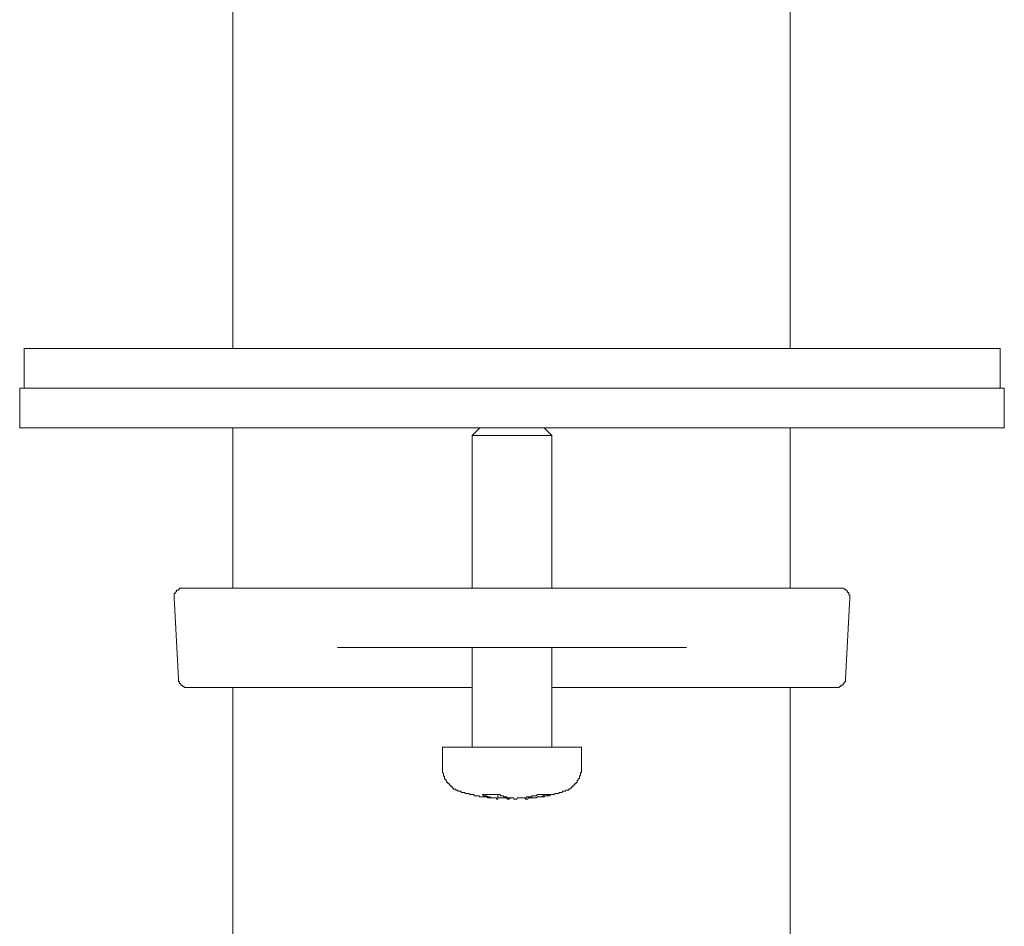
# Model space of a CAD drawing. Units: inches. Extents: x -868 to 202, y -293 to 470.
# Drawn here: x -21 to 29, y 161 to 208 of the extents above; entities that cross this region are included whole.
import ezdxf

# ---------------------------------------------------------------- set-up
doc = ezdxf.new("R2010")
doc.units = ezdxf.units.IN
doc.header["$MEASUREMENT"] = 0
doc.layers.add('图层 1', color=7, linetype='Continuous')

msp = doc.modelspace()

# ---------------------------------------------------------------- linework, layer by layer
at = {"layer": '图层 1', "color": 7, "lineweight": 9}
for points in [[(-10.336, 216.509), (-10.336, 191.025)], [(18.189, 191.025), (18.189, 216.509)], [(-21.008, 191.025), (28.809, 191.025)], [(-21.008, 191.025), (-21.008, 188.993)], [(28.809, 191.025), (28.925, 191.025)], [(28.925, 188.993), (28.925, 191.025)], [(-21.232, 188.993), (28.925, 188.993)], [(-21.232, 188.993), (-21.232, 186.959)], [(28.925, 188.993), (29.142, 188.993)], [(29.142, 186.959), (29.142, 188.993)], [(-21.232, 186.959), (28.925, 186.959)], [(-10.336, 186.959), (-10.336, 178.765)], [(2.314, 186.959), (1.922, 186.564)], [(5.993, 186.564), (5.596, 186.959)], [(18.189, 178.765), (18.189, 186.959)], [(28.925, 186.959), (29.142, 186.959)], [(1.922, 186.564), (5.993, 186.564)], [(1.922, 186.564), (1.922, 178.765)], [(5.993, 178.765), (5.993, 186.564)], [(-12.817, 178.765), (-12.874, 178.765), (-12.93, 178.765), (-12.988, 178.765), (-13.05, 178.765), (-13.05, 178.707), (-13.103, 178.707), (-13.103, 178.652), (-13.158, 178.652), (-13.216, 178.652), (-13.216, 178.594), (-13.272, 178.539), (-13.272, 178.481), (-13.327, 178.481), (-13.327, 178.426), (-13.327, 178.37), (-13.327, 178.315), (-13.327, 178.262)], [(-12.817, 178.765), (-9.373, 178.765)], [(-9.373, 178.765), (0.342, 178.765)], [(0.342, 178.765), (7.573, 178.765)], [(7.573, 178.765), (17.286, 178.765)], [(17.286, 178.765), (20.727, 178.765)], [(21.239, 178.262), (21.239, 178.315), (21.239, 178.37), (21.239, 178.426), (21.184, 178.426), (21.184, 178.481), (21.184, 178.539), (21.126, 178.539), (21.126, 178.594), (21.069, 178.652), (21.015, 178.652), (21.015, 178.707), (20.962, 178.707), (20.9, 178.765), (20.844, 178.765), (20.785, 178.765), (20.727, 178.765)], [(-13.327, 178.262), (-13.103, 174.133)], [(21.015, 174.133), (21.239, 178.262)], [(0.397, 175.717), (-4.972, 175.717)], [(7.517, 175.717), (0.397, 175.717)], [(1.922, 175.717), (1.922, 170.625)], [(5.993, 170.625), (5.993, 175.717)], [(12.88, 175.717), (7.517, 175.717)], [(-13.103, 174.133), (-13.103, 174.079), (-13.103, 174.019), (-13.103, 173.966), (-13.05, 173.966), (-13.05, 173.906), (-12.988, 173.849), (-12.988, 173.791), (-12.93, 173.791), (-12.874, 173.733), (-12.817, 173.733), (-12.817, 173.68), (-12.766, 173.68), (-12.708, 173.68), (-12.655, 173.68), (-12.593, 173.68)], [(20.505, 173.68), (20.567, 173.68), (20.62, 173.68), (20.676, 173.68), (20.727, 173.733), (20.785, 173.733), (20.785, 173.791), (20.844, 173.791), (20.9, 173.791), (20.9, 173.849), (20.9, 173.906), (20.962, 173.906), (20.962, 173.966), (21.015, 173.966), (21.015, 174.019), (21.015, 174.079), (21.015, 174.133)], [(1.922, 173.68), (-12.593, 173.68)], [(-10.336, 173.68), (-10.336, 155.314)], [(20.505, 173.68), (5.993, 173.68)], [(18.189, 155.314), (18.189, 173.68)], [(0.397, 170.625), (6.947, 170.625)], [(0.397, 170.625), (0.397, 169.613)], [(6.947, 170.625), (7.517, 170.625)], [(7.517, 169.613), (7.517, 170.625)], [(0.397, 169.613), (0.397, 169.558), (0.397, 169.5), (0.397, 169.442), (0.397, 169.385), (0.397, 169.329), (0.457, 169.274), (0.457, 169.218), (0.457, 169.158), (0.508, 169.105), (0.508, 169.048), (0.508, 168.99), (0.571, 168.99), (0.571, 168.937), (0.622, 168.874), (0.622, 168.821), (0.679, 168.821), (0.679, 168.764), (0.737, 168.764), (0.737, 168.708), (0.79, 168.708), (0.79, 168.653), (0.85, 168.653), (0.85, 168.599), (0.906, 168.599), (0.906, 168.537), (0.968, 168.537), (0.968, 168.484), (1.019, 168.484), (1.079, 168.484), (1.079, 168.429), (1.134, 168.429), (1.187, 168.429), (1.187, 168.369), (1.245, 168.369), (1.3, 168.369), (1.358, 168.369)], [(6.552, 168.369), (6.612, 168.369), (6.67, 168.369), (6.727, 168.429), (6.781, 168.429), (6.838, 168.429), (6.838, 168.484), (6.894, 168.484), (6.947, 168.537), (7.007, 168.537), (7.007, 168.599), (7.06, 168.599), (7.06, 168.653), (7.118, 168.653), (7.118, 168.708), (7.175, 168.708), (7.175, 168.764), (7.233, 168.764), (7.233, 168.821), (7.289, 168.821), (7.289, 168.874), (7.289, 168.937), (7.344, 168.937), (7.344, 168.99), (7.404, 169.048), (7.404, 169.105), (7.404, 169.158), (7.457, 169.158), (7.457, 169.218), (7.457, 169.274), (7.457, 169.329), (7.517, 169.329), (7.517, 169.385), (7.517, 169.442), (7.517, 169.5), (7.517, 169.558), (7.517, 169.613)], [(1.358, 168.369), (1.358, 168.313), (1.414, 168.313), (1.471, 168.313), (1.525, 168.313), (1.584, 168.255), (1.642, 168.255), (1.7, 168.255), (1.753, 168.255), (1.811, 168.2), (1.864, 168.2), (1.922, 168.2), (1.982, 168.2), (2.037, 168.142), (2.093, 168.142), (2.15, 168.142), (2.201, 168.142), (2.263, 168.142), (2.314, 168.089), (2.374, 168.089), (2.432, 168.089), (2.485, 168.089), (2.545, 168.089), (2.603, 168.089), (2.656, 168.089), (2.712, 168.029), (2.769, 168.029), (2.825, 168.029), (2.882, 168.029), (2.94, 168.029), (2.996, 168.029)], [(4.861, 168.029), (4.919, 168.029), (4.975, 168.029), (5.028, 168.029), (5.083, 168.029), (5.141, 168.029), (5.196, 168.029), (5.259, 168.089), (5.31, 168.089), (5.369, 168.089), (5.427, 168.089), (5.485, 168.089), (5.54, 168.089), (5.596, 168.089), (5.647, 168.142), (5.704, 168.142), (5.76, 168.142), (5.82, 168.142), (5.875, 168.142), (5.937, 168.2), (5.993, 168.2), (6.048, 168.2), (6.102, 168.2), (6.157, 168.255), (6.213, 168.255), (6.272, 168.255), (6.33, 168.255), (6.386, 168.313), (6.441, 168.313), (6.497, 168.313), (6.552, 168.369)], [(2.432, 168.2), (2.485, 168.2), (2.545, 168.2), (2.603, 168.2), (2.656, 168.2), (2.712, 168.2), (2.769, 168.2), (2.825, 168.2), (2.882, 168.2), (2.94, 168.2), (2.996, 168.2), (3.055, 168.2), (3.111, 168.2), (3.164, 168.2), (3.222, 168.2), (3.277, 168.2)], [(2.432, 168.2), (2.485, 168.2), (2.485, 168.142), (2.545, 168.142), (2.603, 168.142), (2.656, 168.142), (2.712, 168.089), (2.769, 168.089), (2.825, 168.089), (2.882, 168.029), (2.94, 168.029), (2.996, 168.029), (3.055, 168.029), (3.111, 168.029), (3.164, 168.029), (3.164, 167.974), (3.222, 167.974)], [(3.222, 167.974), (3.222, 168.2)], [(3.222, 168.029), (3.277, 168.029), (3.335, 168.029), (3.39, 168.029), (3.45, 168.029), (3.506, 168.029), (3.561, 168.029), (3.619, 168.029), (3.67, 168.029), (3.73, 167.974), (3.788, 167.974)], [(3.277, 168.2), (3.335, 168.2), (3.39, 168.142), (3.45, 168.142), (3.506, 168.142), (3.561, 168.089), (3.619, 168.089), (3.67, 168.089), (3.73, 168.029), (3.788, 168.029), (3.845, 168.029), (3.901, 168.029), (3.958, 168.029), (4.014, 168.029), (4.067, 167.974), (4.127, 167.974)], [(3.958, 168.029), (3.901, 168.029), (3.788, 167.974)], [(3.788, 167.974), (3.788, 168.029)], [(4.127, 167.974), (4.18, 167.974), (4.242, 168.029), (4.291, 168.029), (4.351, 168.029), (4.404, 168.029), (4.46, 168.029), (4.522, 168.029), (4.58, 168.029), (4.635, 168.029), (4.691, 168.029), (4.691, 168.089), (4.75, 168.089), (4.801, 168.089), (4.861, 168.089), (4.919, 168.089), (4.975, 168.089), (4.975, 168.142), (5.028, 168.142), (5.083, 168.142), (5.141, 168.142), (5.196, 168.142), (5.259, 168.2), (5.31, 168.2), (5.369, 168.2)], [(4.635, 167.974), (4.691, 167.974), (4.75, 167.974), (4.801, 168.029), (4.861, 168.029), (4.919, 168.029), (4.975, 168.029), (5.028, 168.029), (5.083, 168.029), (5.141, 168.029), (5.196, 168.029), (5.259, 168.089), (5.31, 168.089), (5.369, 168.089), (5.427, 168.089), (5.485, 168.089), (5.54, 168.142), (5.596, 168.142), (5.647, 168.142), (5.704, 168.142), (5.76, 168.142), (5.82, 168.2), (5.875, 168.2), (5.937, 168.2)], [(4.635, 167.974), (4.635, 168.029)], [(5.369, 168.2), (5.427, 168.2), (5.485, 168.2), (5.54, 168.2), (5.596, 168.2), (5.647, 168.2), (5.704, 168.2), (5.76, 168.2), (5.82, 168.2), (5.875, 168.2), (5.937, 168.2)]]:
    msp.add_lwpolyline(points, dxfattribs=at)

doc.saveas('drawing.dxf')
